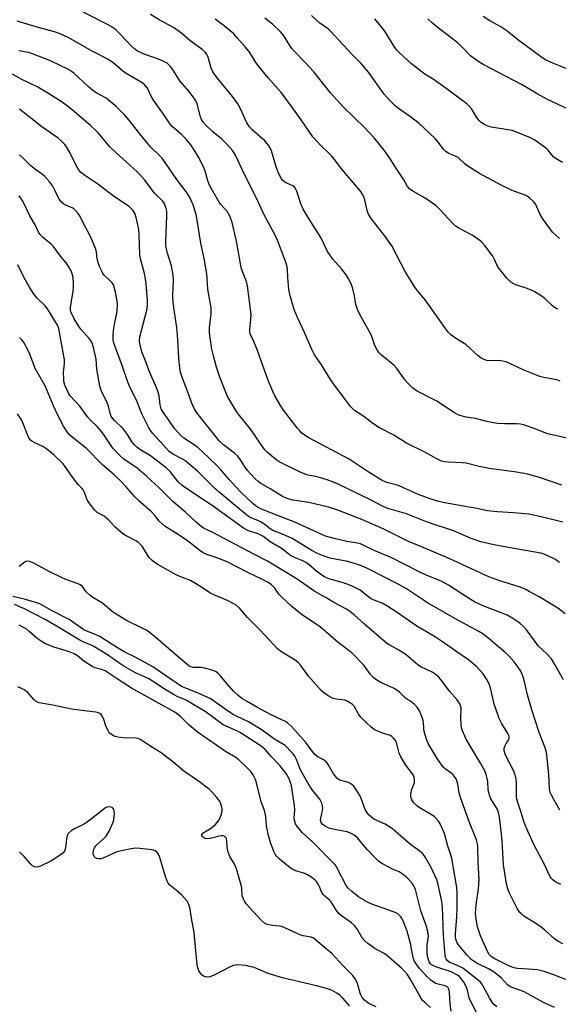
# Model space of a CAD drawing. Units: inches. Extents: x 1291768 to 1297768, y 573447 to 577447.
# Drawn here: x 1292331 to 1292524, y 575483 to 575836 of the extents above; entities that cross this region are included whole.
import ezdxf

# ---------------------------------------------------------------- set-up
doc = ezdxf.new("R2010")
doc.units = ezdxf.units.IN
doc.header["$MEASUREMENT"] = 0
doc.layers.add('Undefined', color=1, linetype='Continuous')

msp = doc.modelspace()

# ---------------------------------------------------------------- linework, layer by layer
at = {"layer": 'Undefined'}
for points, elevation in [([(1292525.36, 575669.44), (1292517.7, 575672.05), (1292513.16, 575673.37), (1292509.14, 575674.12), (1292499.31, 575675.38), (1292495.68, 575676.14), (1292491.1, 575677.35), (1292489.65, 575677.48), (1292484.68, 575677.67), (1292483.32, 575677.85), (1292482.26, 575678.12), (1292480.51, 575678.93), (1292476.49, 575681.17), (1292469.69, 575684.54), (1292465.07, 575687.39), (1292459.99, 575690.02), (1292457.6, 575691.51), (1292454.31, 575694.02), (1292451.02, 575696.27), (1292450.42, 575696.81), (1292449.64, 575697.71), (1292443.23, 575706.14), (1292441.83, 575708.24), (1292439.46, 575712.22), (1292436.61, 575716.42), (1292435.67, 575718.1), (1292433.11, 575724.21), (1292430.55, 575729.59), (1292429.37, 575732.46), (1292428.85, 575733.96), (1292427.85, 575737.86), (1292427.52, 575739.55), (1292427.08, 575743.88), (1292427.03, 575746.64), (1292426.93, 575747.69), (1292426.55, 575749.06), (1292425.84, 575750.96), (1292423.5, 575756.89), (1292422.56, 575759.02), (1292418.67, 575766.35), (1292415.99, 575772.07), (1292411.57, 575780.84), (1292408.37, 575787.74), (1292407.28, 575789.42), (1292405.3, 575791.71), (1292403.29, 575793.6), (1292400.22, 575796.17), (1292397.68, 575798.56), (1292396.71, 575799.62), (1292396.17, 575800.49), (1292395.76, 575801.44), (1292394.58, 575806.12), (1292394.05, 575807.47), (1292393.23, 575808.65), (1292391.6, 575810.71), (1292388.34, 575814.44), (1292386.04, 575818.23), (1292385.06, 575819.53), (1292384.47, 575820.14), (1292383.81, 575820.69), (1292382.6, 575821.38), (1292380.79, 575822.11), (1292375.6, 575823.93), (1292374.26, 575824.52), (1292373.23, 575825.08), (1292372.12, 575825.89), (1292371.07, 575826.79), (1292367.23, 575830.91), (1292365.52, 575832.54), (1292364.4, 575833.47), (1292362.46, 575834.63), (1292350.75, 575840.52)], 432), ([(1292525.66, 575656.21), (1292518.48, 575658.04), (1292515.29, 575658.76), (1292513.55, 575659.01), (1292508.07, 575659.56), (1292502.26, 575659.89), (1292498.73, 575660.24), (1292494.82, 575661.12), (1292483.33, 575663.09), (1292480.72, 575663.75), (1292478.14, 575664.52), (1292473.57, 575666.28), (1292467.04, 575669.24), (1292465.94, 575669.59), (1292462.62, 575670.45), (1292460.96, 575671.11), (1292455.5, 575674.48), (1292449.14, 575678.78), (1292434.67, 575686.38), (1292433.5, 575687.11), (1292432.17, 575688.1), (1292431.37, 575688.89), (1292430.44, 575689.98), (1292425.62, 575696.35), (1292424.49, 575698.04), (1292422.44, 575701.51), (1292421.72, 575703.07), (1292419.99, 575707.34), (1292416.22, 575717.75), (1292414.87, 575721.01), (1292413.61, 575723.72), (1292413.45, 575724.41), (1292413.43, 575725.22), (1292413.89, 575728.8), (1292413.91, 575730.59), (1292412.68, 575740.91), (1292412.28, 575742.49), (1292410.84, 575746.03), (1292410.39, 575747.36), (1292410.11, 575748.76), (1292409.59, 575752.25), (1292408.69, 575756.87), (1292407.15, 575763.57), (1292406.28, 575765.99), (1292405.9, 575766.74), (1292405.43, 575767.41), (1292403.14, 575770.06), (1292402.51, 575770.9), (1292399.27, 575776.56), (1292398.77, 575777.59), (1292398.4, 575778.55), (1292397.62, 575781.67), (1292397.14, 575783), (1292395.27, 575786.69), (1292393.9, 575789.12), (1292392.31, 575791.4), (1292390.63, 575793.43), (1292389, 575795.11), (1292385.82, 575797.93), (1292384.69, 575799.2), (1292382.5, 575802.44), (1292378.89, 575807.51), (1292378.11, 575808.91), (1292376.74, 575811.76), (1292376.14, 575812.66), (1292375.59, 575813.18), (1292374.88, 575813.67), (1292370.56, 575816.19), (1292368.59, 575817.43), (1292364.46, 575820.83), (1292362.62, 575822.16), (1292356.94, 575824.97), (1292348.38, 575829.89), (1292345.43, 575831.25), (1292343.48, 575831.96), (1292337.18, 575833.59), (1292330.08, 575835.75)], 430), ([(1292528.37, 575686.03), (1292520.16, 575687.91), (1292515.81, 575689.65), (1292511.62, 575691.12), (1292510.52, 575691.33), (1292509.14, 575691.45), (1292504.91, 575691.48), (1292502.32, 575691.6), (1292500.89, 575691.75), (1292498.41, 575692.28), (1292494.43, 575693.33), (1292491.03, 575693.89), (1292488.74, 575694.47), (1292487.93, 575694.8), (1292486.92, 575695.37), (1292480.55, 575699.58), (1292473.73, 575703.09), (1292472.75, 575703.68), (1292471.83, 575704.38), (1292470.11, 575705.98), (1292469.13, 575707.05), (1292466.15, 575711.31), (1292465.28, 575712.38), (1292464.44, 575713.13), (1292460.75, 575716.03), (1292459.92, 575716.85), (1292459.27, 575717.78), (1292458.35, 575719.55), (1292457.24, 575722.77), (1292456.8, 575723.82), (1292453.1, 575730.38), (1292452.04, 575732.46), (1292451.5, 575734.28), (1292450.99, 575737.35), (1292450.31, 575740.36), (1292449.83, 575741.69), (1292448.8, 575743.72), (1292447.98, 575744.91), (1292446.34, 575746.96), (1292443.21, 575750.44), (1292441.39, 575753.27), (1292438.9, 575758.22), (1292434.38, 575765.4), (1292432.58, 575768.45), (1292431.81, 575770.33), (1292430.34, 575774.79), (1292429.87, 575775.83), (1292429.54, 575776.25), (1292428.9, 575776.75), (1292426.72, 575777.7), (1292425.99, 575778.12), (1292425.21, 575778.81), (1292424.71, 575779.45), (1292423.92, 575781), (1292423.02, 575783.15), (1292421.22, 575789.36), (1292420.74, 575790.4), (1292420.15, 575791.39), (1292419.63, 575792.07), (1292418.84, 575792.87), (1292414.28, 575796.87), (1292413.32, 575797.91), (1292412.31, 575799.56), (1292410.2, 575804.37), (1292409.16, 575806.14), (1292407.3, 575808.79), (1292401.74, 575815.5), (1292400.2, 575817.62), (1292399.58, 575818.93), (1292398.58, 575822.9), (1292398.11, 575823.84), (1292397.47, 575824.67), (1292396.39, 575825.61), (1292391.99, 575828.82), (1292389.08, 575831.37), (1292386.1, 575833.52), (1292380.95, 575836.23), (1292377.87, 575838.18)], 434), ([(1292524.78, 575706.71), (1292523.51, 575707.17), (1292522.09, 575707.5), (1292518.89, 575708.02), (1292517.48, 575708.44), (1292511.44, 575710.83), (1292506.76, 575713.1), (1292505.43, 575713.63), (1292504.05, 575713.96), (1292502.92, 575714.13), (1292499.26, 575714.05), (1292498.47, 575714.15), (1292497.7, 575714.36), (1292496.49, 575714.97), (1292495.35, 575715.79), (1292490.97, 575719.89), (1292487.23, 575722.14), (1292485.53, 575723.34), (1292484.73, 575724.18), (1292483.68, 575725.57), (1292476.33, 575735.93), (1292473.37, 575739.48), (1292472.67, 575740.42), (1292470.45, 575743.91), (1292469.32, 575745.87), (1292464.42, 575755.25), (1292461.75, 575758.96), (1292457.78, 575763.96), (1292456.77, 575765.36), (1292455.96, 575766.86), (1292455.53, 575767.91), (1292454.72, 575771.73), (1292454.42, 575772.75), (1292453.89, 575773.8), (1292453.23, 575774.78), (1292446.41, 575782.89), (1292444.3, 575785.62), (1292442.84, 575787.37), (1292441.66, 575788.62), (1292438.92, 575791.17), (1292436.08, 575794.34), (1292431.87, 575800.44), (1292426.66, 575807.73), (1292424.7, 575810.21), (1292420.12, 575815.44), (1292416.86, 575819.38), (1292415.64, 575821.01), (1292413.45, 575824.55), (1292411.81, 575826.57), (1292408.99, 575829.86), (1292407.71, 575831.21), (1292404.36, 575834), (1292401.03, 575836.45)], 436), ([(1292524.52, 575757.85), (1292523.39, 575758.79), (1292522.05, 575760.18), (1292518.79, 575764.52), (1292517.53, 575766.46), (1292515.88, 575770.25), (1292515.17, 575771.15), (1292513.87, 575772.31), (1292512.95, 575773), (1292512.19, 575773.41), (1292507.54, 575775.13), (1292503.64, 575776.95), (1292495.88, 575781.17), (1292493.89, 575782.35), (1292491.27, 575784.05), (1292490.6, 575784.59), (1292488.84, 575786.36), (1292488.21, 575786.87), (1292487.22, 575787.41), (1292484.84, 575788.4), (1292483.85, 575788.95), (1292482.87, 575789.88), (1292480.67, 575792.86), (1292479.9, 575793.73), (1292474.24, 575799.1), (1292471.62, 575801.18), (1292466.76, 575804.51), (1292465.6, 575805.42), (1292463.57, 575807.49), (1292461.62, 575809.63), (1292456.02, 575817.54), (1292453.26, 575820.76), (1292450.06, 575823.95), (1292442.59, 575832.09), (1292441.69, 575832.87), (1292438.61, 575835.06), (1292437.51, 575836.03), (1292435.65, 575837.87)], 440), ([(1292525.6, 575785.08), (1292523.34, 575786.44), (1292522.41, 575787.13), (1292521.64, 575787.95), (1292520.28, 575789.65), (1292519.45, 575790.41), (1292515.65, 575793.08), (1292514.16, 575793.98), (1292509.46, 575795.87), (1292507.5, 575796.56), (1292500.03, 575797.82), (1292498.98, 575798.1), (1292497.69, 575798.68), (1292496.49, 575799.4), (1292495.66, 575800.2), (1292494.79, 575801.38), (1292493.07, 575804.26), (1292492.12, 575805.34), (1292491.27, 575806.14), (1292483.83, 575811.68), (1292479.18, 575814.94), (1292476.19, 575816.84), (1292474.75, 575817.86), (1292471.5, 575820.44), (1292467.14, 575824.41), (1292466.35, 575825.25), (1292465.48, 575826.36), (1292462.26, 575831.58), (1292461.2, 575833.15), (1292458.28, 575836.57)], 442), ([(1292527.65, 575804.26), (1292520.2, 575807.66), (1292516.81, 575809.56), (1292510.92, 575813.04), (1292497.38, 575820.11), (1292495.59, 575821.16), (1292493.9, 575822.36), (1292492.77, 575823.29), (1292489.38, 575826.74), (1292487.68, 575828.3), (1292481.56, 575832.87), (1292479.05, 575834.96), (1292477.37, 575836.57)], 444), ([(1292528.1, 575818.32), (1292522.08, 575820.74), (1292519.52, 575821.95), (1292518.14, 575822.75), (1292509.94, 575828.91), (1292505.31, 575832.56), (1292503.43, 575833.77), (1292499.49, 575835.86), (1292497.12, 575837.42)], 446), ([(1292524.51, 575641.78), (1292523.07, 575642.77), (1292519.87, 575644.36), (1292517.79, 575645.05), (1292511.65, 575646.2), (1292501.52, 575647.91), (1292496.32, 575649.11), (1292492.87, 575650.36), (1292486.26, 575653.26), (1292480.66, 575655.01), (1292476.84, 575656.34), (1292469.65, 575659.17), (1292462.93, 575661.13), (1292461.34, 575661.83), (1292457.03, 575664.11), (1292444.65, 575670.07), (1292441.26, 575671.33), (1292438.78, 575672.09), (1292437.1, 575672.52), (1292434.95, 575672.9), (1292433.89, 575673.16), (1292431.24, 575674.28), (1292424.03, 575677.81), (1292422.65, 575678.8), (1292419.78, 575681.2), (1292419.02, 575682.01), (1292418.16, 575683.09), (1292413.82, 575689.43), (1292409.77, 575694.41), (1292408.74, 575695.86), (1292405.54, 575701.23), (1292404.73, 575703.09), (1292402.7, 575708.23), (1292401.51, 575711.81), (1292400.36, 575716.28), (1292399.92, 575718.26), (1292399.27, 575722.31), (1292399.08, 575724.06), (1292399.07, 575725.8), (1292399.15, 575726.96), (1292399.62, 575730.83), (1292399.66, 575733.07), (1292398.38, 575739.72), (1292398.03, 575745.24), (1292397.77, 575747.24), (1292397.15, 575750.71), (1292395.9, 575756.26), (1292394.62, 575764.48), (1292394.22, 575766.46), (1292393.18, 575769.89), (1292392.5, 575771.53), (1292391.83, 575772.82), (1292390.75, 575774.45), (1292387.32, 575778.99), (1292382, 575786.7), (1292381.26, 575787.51), (1292377.86, 575790.75), (1292374.07, 575795.39), (1292370.15, 575800.44), (1292368.66, 575802.12), (1292365.69, 575805.08), (1292364.17, 575806.41), (1292361.92, 575808.15), (1292358.4, 575810.1), (1292357.03, 575811.05), (1292355.53, 575812.32), (1292350.42, 575817.1), (1292349.58, 575817.76), (1292348.44, 575818.44), (1292342.04, 575821.52), (1292335.52, 575824.11), (1292334.12, 575824.51), (1292330.67, 575825.09)], 428), ([(1292526.51, 575623.36), (1292523.89, 575625.41), (1292521.77, 575626.75), (1292517.2, 575629.44), (1292513.67, 575631.39), (1292512.15, 575632.14), (1292510.07, 575632.99), (1292503.16, 575635.17), (1292499.15, 575636.64), (1292485.17, 575643.03), (1292474.75, 575647.46), (1292470.32, 575649.27), (1292461.29, 575653.83), (1292453.66, 575657.15), (1292445.03, 575660.5), (1292441.69, 575661.63), (1292434.66, 575663.2), (1292428.85, 575664.07), (1292427.55, 575664.41), (1292426.24, 575664.88), (1292425.21, 575665.39), (1292421.04, 575668.05), (1292417.44, 575670.1), (1292416.48, 575670.79), (1292415.41, 575671.75), (1292413.7, 575673.5), (1292412.67, 575674.68), (1292411.55, 575676.27), (1292409.85, 575678.93), (1292409.01, 575680), (1292408.04, 575680.94), (1292404.1, 575683.93), (1292402.53, 575685.31), (1292394.61, 575695.27), (1292393.7, 575696.71), (1292392.7, 575698.84), (1292391.17, 575703.17), (1292389.03, 575708.75), (1292388.55, 575710.48), (1292388.22, 575712.71), (1292388.01, 575714.97), (1292387.69, 575721.72), (1292387.3, 575725.97), (1292385.95, 575734.65), (1292385.87, 575737.7), (1292386.1, 575742.75), (1292386.05, 575744.74), (1292385.4, 575748.07), (1292383.86, 575753), (1292383.4, 575755.33), (1292383.37, 575756.66), (1292383.77, 575765.89), (1292383.72, 575767.62), (1292383.48, 575768.69), (1292383.04, 575770), (1292382.7, 575770.75), (1292382.2, 575771.44), (1292379.34, 575774.11), (1292375.84, 575778.83), (1292374.08, 575780.79), (1292373.06, 575781.82), (1292369.16, 575785.41), (1292365.57, 575788.53), (1292363.39, 575790.56), (1292359.11, 575795.72), (1292358.16, 575796.76), (1292356.47, 575798.3), (1292350.47, 575803.36), (1292347.58, 575805.73), (1292346.17, 575806.76), (1292340.67, 575810.18), (1292337.43, 575812.08), (1292331.45, 575815.03), (1292328.45, 575816.73)], 426), ([(1292525.9, 575599.69), (1292522.87, 575605.15), (1292521.62, 575607.17), (1292519.93, 575609.01), (1292516.86, 575611.92), (1292515.63, 575613.49), (1292512.7, 575617.66), (1292511.62, 575618.85), (1292510.33, 575619.98), (1292507.77, 575621.72), (1292505.81, 575622.81), (1292503.98, 575623.6), (1292496.84, 575626.29), (1292494.04, 575627.64), (1292491.87, 575628.94), (1292484.76, 575633.58), (1292482.8, 575634.72), (1292481.27, 575635.4), (1292476.76, 575637.2), (1292473.92, 575638.56), (1292464.38, 575643.41), (1292458.1, 575646.04), (1292454.16, 575648), (1292453.15, 575648.39), (1292452.09, 575648.67), (1292448.28, 575649.3), (1292443.68, 575650.32), (1292440.67, 575651.22), (1292439.29, 575651.79), (1292429.58, 575656.22), (1292421.22, 575659.47), (1292417.47, 575661.02), (1292416.28, 575661.61), (1292415.44, 575662.16), (1292414.66, 575662.81), (1292410.07, 575667.22), (1292406.09, 575671.44), (1292403.25, 575674.82), (1292401.69, 575676.56), (1292396.44, 575681.55), (1292394.94, 575682.9), (1292393.89, 575683.72), (1292389.8, 575686.28), (1292388.76, 575687.22), (1292387.38, 575688.65), (1292386.52, 575689.73), (1292384.49, 575692.79), (1292382.46, 575695.59), (1292381.74, 575696.83), (1292381.33, 575698.22), (1292380.97, 575701.43), (1292380.67, 575702.75), (1292380.13, 575704.12), (1292377.47, 575710.06), (1292376.24, 575713.71), (1292374.79, 575717.25), (1292374.03, 575720.22), (1292373.91, 575721.32), (1292374.02, 575722.68), (1292376.53, 575732.23), (1292376.76, 575733.96), (1292376.78, 575735.78), (1292376.3, 575741.68), (1292376.02, 575744.12), (1292375.64, 575745.8), (1292374.32, 575750.58), (1292374.03, 575752.01), (1292373.81, 575759.18), (1292373.67, 575761.16), (1292372.81, 575764.95), (1292372.21, 575766.93), (1292371.49, 575768.07), (1292370.94, 575768.67), (1292370.3, 575769.21), (1292364.13, 575773.43), (1292359.32, 575777.07), (1292354.28, 575780.49), (1292352.91, 575781.58), (1292352.15, 575782.46), (1292351.56, 575783.42), (1292350.36, 575785.69), (1292348.92, 575788.67), (1292347.81, 575790.68), (1292347.13, 575791.61), (1292346.14, 575792.66), (1292344.79, 575793.79), (1292338.92, 575797.96), (1292330.89, 575804.19)], 424), ([(1292524.68, 575552.98), (1292522.44, 575556.78), (1292521.51, 575558.56), (1292521.23, 575559.36), (1292520.98, 575560.75), (1292520.7, 575565.75), (1292520.08, 575571.58), (1292519.82, 575573.61), (1292519.4, 575575.31), (1292517.24, 575580.79), (1292514.54, 575588.97), (1292513.08, 575594.31), (1292511.73, 575600.04), (1292511.31, 575601.41), (1292510.6, 575602.85), (1292509.33, 575604.73), (1292508.28, 575606.09), (1292506.32, 575608.28), (1292505.07, 575609.48), (1292499.48, 575614.31), (1292497.07, 575616.19), (1292495.59, 575617.06), (1292486.97, 575621.65), (1292479.67, 575625.8), (1292477.57, 575627.1), (1292469.71, 575632.25), (1292467.1, 575633.78), (1292455.66, 575639.54), (1292452.94, 575640.73), (1292448.65, 575642.12), (1292444.12, 575642.89), (1292442.3, 575643.3), (1292440.12, 575644.01), (1292437.78, 575644.99), (1292435.51, 575646.14), (1292428.71, 575650.32), (1292425.22, 575651.89), (1292421.7, 575653.27), (1292420.79, 575653.84), (1292418.47, 575655.57), (1292417.52, 575656.18), (1292416.32, 575656.77), (1292414.18, 575657.6), (1292413.4, 575658), (1292411.76, 575659.19), (1292402.44, 575666.9), (1292400.42, 575668.78), (1292394.91, 575674.21), (1292390.71, 575677.94), (1292389.63, 575678.68), (1292386.17, 575680.43), (1292385.46, 575680.89), (1292384.58, 575681.59), (1292383.59, 575682.59), (1292378.74, 575688.02), (1292377.89, 575689.09), (1292377.28, 575690), (1292374.71, 575695.01), (1292372.87, 575699.95), (1292370.76, 575704.06), (1292369.72, 575706.4), (1292367.66, 575712.36), (1292364.97, 575719.78), (1292364.63, 575720.88), (1292364.47, 575721.69), (1292364.43, 575722.83), (1292364.64, 575724.92), (1292365.1, 575727.75), (1292365.81, 575731.04), (1292366.05, 575733.8), (1292366.02, 575734.64), (1292365.81, 575736.09), (1292365.31, 575738.7), (1292364.89, 575740.43), (1292364.58, 575741.24), (1292364.14, 575741.96), (1292363.57, 575742.59), (1292361.26, 575744.72), (1292360.78, 575745.39), (1292360.38, 575746.12), (1292359.61, 575747.86), (1292359.01, 575749.59), (1292358.79, 575750.7), (1292358.5, 575752.96), (1292358.24, 575754.07), (1292356.77, 575757.8), (1292356.14, 575759.11), (1292354.07, 575762.75), (1292352.53, 575765.96), (1292351.9, 575766.87), (1292351.02, 575767.93), (1292350.43, 575768.48), (1292349.99, 575768.78), (1292347.47, 575769.79), (1292346.77, 575770.23), (1292346.14, 575770.76), (1292345.57, 575771.35), (1292345.08, 575772.03), (1292343.47, 575775.4), (1292342.8, 575776.63), (1292341.73, 575778.05), (1292339.97, 575780.06), (1292339.1, 575780.83), (1292336.72, 575782.52), (1292334.93, 575783.97), (1292332.23, 575786.64), (1292330.88, 575787.82)], 422), ([(1292524.97, 575526.34), (1292523.24, 575527.11), (1292522.8, 575527.4), (1292522.15, 575527.97), (1292521.58, 575528.63), (1292521.1, 575529.34), (1292519.01, 575533.68), (1292515.44, 575540.43), (1292513.13, 575545.39), (1292511.87, 575548.56), (1292510.81, 575552.08), (1292509.42, 575556.07), (1292509.22, 575556.86), (1292509.12, 575557.71), (1292509.15, 575562.75), (1292508.96, 575564.17), (1292508.67, 575565.58), (1292508.05, 575567.21), (1292505.2, 575572.7), (1292504.88, 575573.51), (1292504.71, 575574.24), (1292504.69, 575575.23), (1292504.9, 575575.96), (1292505.39, 575576.87), (1292506.27, 575578.08), (1292506.47, 575578.54), (1292506.52, 575579.02), (1292506.35, 575579.76), (1292505.87, 575580.75), (1292503.88, 575583.97), (1292502.93, 575585.83), (1292502.47, 575586.9), (1292501.08, 575590.97), (1292499.9, 575596.29), (1292499.27, 575598.26), (1292498.42, 575599.82), (1292497.14, 575601.83), (1292494.93, 575604.31), (1292493.46, 575605.59), (1292491.88, 575606.81), (1292487.38, 575610.02), (1292482.21, 575613.56), (1292479.71, 575615.18), (1292473.37, 575618.92), (1292466.01, 575624.06), (1292462.97, 575626), (1292460.88, 575627.11), (1292458.04, 575628.25), (1292456.98, 575628.77), (1292456.13, 575629.35), (1292452.99, 575631.77), (1292449.96, 575633.38), (1292447.09, 575634.48), (1292441.84, 575635.94), (1292440.27, 575636.58), (1292439.27, 575637.2), (1292437.61, 575638.42), (1292434.64, 575640.99), (1292433.77, 575641.66), (1292432.51, 575642.35), (1292429.47, 575643.51), (1292428.44, 575644.01), (1292427.72, 575644.5), (1292425.05, 575646.7), (1292420.76, 575649.14), (1292418.17, 575651.17), (1292416.44, 575651.97), (1292413.07, 575653.08), (1292411.25, 575654.06), (1292406.88, 575657.15), (1292399.99, 575662.23), (1292395.61, 575665), (1292389.2, 575669.32), (1292387.79, 575670.64), (1292384.88, 575674.31), (1292383.55, 575675.65), (1292377.86, 575679.93), (1292374, 575682.3), (1292372.85, 575683.19), (1292372, 575683.99), (1292371.33, 575684.91), (1292369.64, 575687.65), (1292368.95, 575688.62), (1292368.15, 575689.49), (1292364.95, 575692.61), (1292364.25, 575693.48), (1292363.67, 575694.42), (1292363.36, 575695.33), (1292362.82, 575697.74), (1292362.37, 575699.09), (1292360.48, 575702.81), (1292359.91, 575704.17), (1292359.66, 575705), (1292358.66, 575711.06), (1292358.34, 575714.67), (1292357.56, 575718.35), (1292357.07, 575720.01), (1292356.56, 575721.04), (1292355.91, 575721.98), (1292352.95, 575725.38), (1292352.08, 575726.53), (1292350.54, 575729.06), (1292349.48, 575731.33), (1292349.22, 575732.37), (1292349.21, 575733.2), (1292350.11, 575738.95), (1292350.29, 575740.71), (1292350.31, 575741.88), (1292350.09, 575743.85), (1292349.81, 575745.23), (1292349.4, 575746.27), (1292348.56, 575747.76), (1292347.62, 575749.18), (1292345.61, 575751.59), (1292342.95, 575755.13), (1292342.1, 575755.95), (1292339.31, 575758.21), (1292338.16, 575759.43), (1292337.74, 575760.14), (1292336.48, 575762.73), (1292334.57, 575765.99), (1292332.08, 575771.25), (1292330.84, 575773.14)], 420), ([(1292522.75, 575482.18), (1292518.73, 575484.08), (1292511.86, 575487.88), (1292510.32, 575488.48), (1292507.13, 575489.55), (1292506.03, 575490.25), (1292503.58, 575492.88), (1292501.05, 575494.91), (1292499.26, 575496.01), (1292494.84, 575498.16), (1292493.59, 575498.94), (1292492.9, 575499.48), (1292491.25, 575501.16), (1292488.29, 575504.72), (1292487.7, 575505.65), (1292487.36, 575506.7), (1292487.25, 575507.54), (1292487.25, 575508.69), (1292487.74, 575514.76), (1292487.85, 575517.6), (1292487.84, 575523.2), (1292487.75, 575525.28), (1292485.96, 575535.64), (1292485.49, 575537.32), (1292484.51, 575540.07), (1292483.25, 575544.59), (1292482.39, 575546.74), (1292481.79, 575548.05), (1292481.14, 575549.03), (1292480.18, 575550.16), (1292479.54, 575550.74), (1292478.84, 575551.23), (1292474.22, 575553.98), (1292473.3, 575554.61), (1292472.27, 575555.57), (1292471.52, 575556.69), (1292471.16, 575557.67), (1292471.16, 575558.78), (1292471.54, 575560.46), (1292472.49, 575562.78), (1292472.57, 575563.88), (1292472.39, 575564.96), (1292471.85, 575565.98), (1292469.45, 575569.13), (1292467.59, 575572.13), (1292467.06, 575573.43), (1292466.06, 575577.17), (1292465.71, 575577.91), (1292465.04, 575578.76), (1292464.45, 575579.32), (1292463.78, 575579.76), (1292461.15, 575580.58), (1292459.85, 575581.08), (1292458.1, 575581.93), (1292457.04, 575582.68), (1292454.94, 575584.61), (1292453.31, 575586.28), (1292452.51, 575587.4), (1292450.86, 575590.25), (1292450.28, 575590.84), (1292449.59, 575591.35), (1292448.33, 575592.06), (1292447.53, 575592.34), (1292444.43, 575592.74), (1292443.38, 575593.03), (1292441.62, 575593.94), (1292440.07, 575594.99), (1292439.1, 575595.92), (1292434.5, 575600.99), (1292431.74, 575604.83), (1292430.84, 575605.92), (1292429.72, 575606.78), (1292425, 575609.57), (1292423.42, 575610.76), (1292420.56, 575613.95), (1292417.08, 575617.66), (1292412.63, 575622.03), (1292409.89, 575625.23), (1292408.56, 575626.41), (1292407.3, 575627.19), (1292405.46, 575628.15), (1292400.64, 575630.1), (1292399.34, 575630.7), (1292395.58, 575633.31), (1292393.42, 575634.63), (1292392.17, 575635.25), (1292388.45, 575636.69), (1292387.13, 575637.27), (1292380.32, 575641.1), (1292378.45, 575642.43), (1292377.83, 575643.01), (1292377.31, 575643.69), (1292374.85, 575647.54), (1292374.17, 575648.37), (1292373.6, 575648.93), (1292372.63, 575649.57), (1292369.2, 575651.3), (1292367.97, 575652.07), (1292365.11, 575654.54), (1292362.88, 575656.92), (1292362.07, 575657.68), (1292361.22, 575658.3), (1292358.8, 575659.72), (1292357.94, 575660.46), (1292356.45, 575662.32), (1292355.25, 575664.02), (1292354.89, 575664.79), (1292354.26, 575666.86), (1292353.76, 575667.8), (1292353.27, 575668.41), (1292351.96, 575669.76), (1292350.67, 575671.33), (1292349.28, 575673.19), (1292347.32, 575676.13), (1292346.53, 575677.08), (1292343.18, 575680.38), (1292340.72, 575682.37), (1292339.29, 575683.28), (1292336.37, 575684.58), (1292335.38, 575685.2), (1292334.73, 575685.76), (1292334.25, 575686.47), (1292333.87, 575687.26), (1292332.07, 575691.79), (1292331.47, 575693.07), (1292330.23, 575695.02)], 414)]:
    msp.add_lwpolyline(points, dxfattribs=dict(at, elevation=elevation))
for points in [[(1292524.1, 575732.5, 438), (1292523.11, 575732.95, 438), (1292521.98, 575733.76, 438), (1292519.29, 575736.34, 438), (1292517.89, 575737.34, 438), (1292515.7, 575738.73, 438), (1292514.68, 575739.26, 438), (1292512.55, 575740.11, 438), (1292508.86, 575741.3, 438), (1292507.8, 575741.79, 438), (1292507.06, 575742.25, 438), (1292505.68, 575743.67, 438), (1292502.77, 575747.26, 438), (1292502.21, 575748.17, 438), (1292501.12, 575750.58, 438), (1292500.61, 575751.49, 438), (1292497.58, 575755.49, 438), (1292496.4, 575756.78, 438), (1292495.07, 575757.81, 438), (1292493.19, 575759.08, 438), (1292488.7, 575761.43, 438), (1292487.45, 575762.2, 438), (1292486.4, 575763.14, 438), (1292481.63, 575768.23, 438), (1292480.12, 575769.66, 438), (1292476.32, 575772.32, 438), (1292471.91, 575774.81, 438), (1292470.73, 575775.67, 438), (1292470.06, 575776.5, 438), (1292468.76, 575778.93, 438), (1292466.09, 575782.91, 438), (1292463.73, 575786.69, 438), (1292461.69, 575789.49, 438), (1292458.03, 575794, 438), (1292454.61, 575797.72, 438), (1292446.99, 575805.11, 438), (1292442.36, 575810.09, 438), (1292436.45, 575817.64, 438), (1292433.47, 575820.9, 438), (1292429.55, 575824.89, 438), (1292428.57, 575825.99, 438), (1292427.81, 575827.08, 438), (1292425.7, 575830.53, 438), (1292424.58, 575831.86, 438), (1292421.56, 575834.75, 438), (1292418.87, 575836.87, 438)], [(1292525.71, 575505.01, 418), (1292523.91, 575506.01, 418), (1292522.67, 575506.82, 418), (1292519.23, 575509.94, 418), (1292517.93, 575510.99, 418), (1292515.67, 575512.63, 418), (1292511.78, 575515.03, 418), (1292511.13, 575515.56, 418), (1292510.34, 575516.34, 418), (1292509.82, 575517.01, 418), (1292509.38, 575517.76, 418), (1292506.63, 575523.19, 418), (1292506.01, 575524.78, 418), (1292505.54, 575526.59, 418), (1292504.49, 575533.41, 418), (1292503.96, 575541.94, 418), (1292503.65, 575545.45, 418), (1292503.06, 575550.47, 418), (1292502.7, 575552.19, 418), (1292502.13, 575553.5, 418), (1292499.94, 575556.99, 418), (1292499.39, 575558.35, 418), (1292498.92, 575560.34, 418), (1292498.77, 575563.22, 418), (1292498.63, 575564.37, 418), (1292498.26, 575565.73, 418), (1292497.78, 575567.05, 418), (1292496.24, 575569.86, 418), (1292491.14, 575578.21, 418), (1292490.52, 575579.53, 418), (1292489.76, 575581.42, 418), (1292489.4, 575582.51, 418), (1292489.23, 575583.62, 418), (1292489.17, 575586.14, 418), (1292489.27, 575588.88, 418), (1292489.21, 575589.67, 418), (1292488.73, 575591.04, 418), (1292487.85, 575592.54, 418), (1292485.1, 575595.67, 418), (1292481.99, 575599.86, 418), (1292481.18, 575600.71, 418), (1292480.29, 575601.49, 418), (1292478.83, 575602.48, 418), (1292474.86, 575604.36, 418), (1292473.86, 575604.93, 418), (1292472.97, 575605.62, 418), (1292470.26, 575608.08, 418), (1292468.73, 575609.28, 418), (1292466.95, 575610.34, 418), (1292463.63, 575612.07, 418), (1292462.46, 575612.82, 418), (1292454.62, 575619.61, 418), (1292450.94, 575622.98, 418), (1292448.92, 575624.53, 418), (1292447.7, 575625.27, 418), (1292443.84, 575627.32, 418), (1292441.11, 575628.95, 418), (1292436.85, 575631.32, 418), (1292430.07, 575635.97, 418), (1292419.88, 575642.21, 418), (1292414.88, 575644.69, 418), (1292399.96, 575652.59, 418), (1292397.09, 575653.97, 418), (1292396.16, 575654.57, 418), (1292394.19, 575656.21, 418), (1292390.49, 575659.72, 418), (1292385.84, 575663.65, 418), (1292384.04, 575665.38, 418), (1292381.13, 575668.44, 418), (1292376.45, 575672.75, 418), (1292373.11, 575675.52, 418), (1292368.29, 575678.82, 418), (1292366.74, 575680.16, 418), (1292364.35, 575682.77, 418), (1292361.3, 575687.39, 418), (1292360.29, 575688.75, 418), (1292358.79, 575690.45, 418), (1292356.62, 575692.56, 418), (1292355.27, 575693.99, 418), (1292352.49, 575697.74, 418), (1292349.1, 575701.54, 418), (1292348.62, 575702.22, 418), (1292348.08, 575703.23, 418), (1292347.16, 575705.34, 418), (1292346.85, 575706.57, 418), (1292346.76, 575707.74, 418), (1292346.74, 575709.81, 418), (1292347.03, 575713.06, 418), (1292347.03, 575714.43, 418), (1292345.17, 575724.96, 418), (1292344.84, 575726.07, 418), (1292344.48, 575726.86, 418), (1292340.98, 575732.71, 418), (1292340.14, 575733.78, 418), (1292337.22, 575736.51, 418), (1292336.11, 575737.8, 418), (1292334.48, 575740.43, 418), (1292332.6, 575743.75, 418), (1292330.28, 575748.4, 418)], [(1292531.35, 575490.47, 416), (1292522.17, 575494.11, 416), (1292519.06, 575495.14, 416), (1292517.64, 575495.54, 416), (1292516.52, 575495.73, 416), (1292513.43, 575495.99, 416), (1292509.58, 575496.19, 416), (1292508.72, 575496.31, 416), (1292507.89, 575496.54, 416), (1292506.32, 575497.22, 416), (1292501.34, 575499.72, 416), (1292500.34, 575500.28, 416), (1292499.73, 575500.76, 416), (1292499.29, 575501.28, 416), (1292498.75, 575502.26, 416), (1292496.25, 575507.96, 416), (1292495.17, 575511.12, 416), (1292494.59, 575513.87, 416), (1292494.45, 575516.04, 416), (1292494.59, 575519.01, 416), (1292495.44, 575524.78, 416), (1292495.73, 575528, 416), (1292495.36, 575534.38, 416), (1292495.24, 575539.76, 416), (1292495.08, 575540.88, 416), (1292494.74, 575542.28, 416), (1292492.26, 575548.51, 416), (1292489.05, 575557.55, 416), (1292488.6, 575559.19, 416), (1292488.12, 575562.3, 416), (1292487.56, 575563.93, 416), (1292487.1, 575564.72, 416), (1292486.36, 575565.6, 416), (1292485.5, 575566.33, 416), (1292483.61, 575567.69, 416), (1292483, 575568.28, 416), (1292482.28, 575569.15, 416), (1292480.63, 575571.47, 416), (1292477.44, 575576.88, 416), (1292476.78, 575578.44, 416), (1292475.99, 575581.16, 416), (1292475.85, 575582.28, 416), (1292475.8, 575584.56, 416), (1292475.57, 575585.62, 416), (1292474.27, 575588.57, 416), (1292473.85, 575589.34, 416), (1292473.35, 575590.03, 416), (1292472.58, 575590.85, 416), (1292471.75, 575591.6, 416), (1292471.1, 575592.04, 416), (1292469.98, 575592.62, 416), (1292469.33, 575593.07, 416), (1292467.2, 575595.23, 416), (1292466.21, 575596.02, 416), (1292464.95, 575596.7, 416), (1292460.48, 575598.74, 416), (1292458.98, 575599.58, 416), (1292458.06, 575600.23, 416), (1292456.81, 575601.58, 416), (1292454.36, 575605, 416), (1292450.12, 575609.32, 416), (1292445.15, 575613.03, 416), (1292438.79, 575618.6, 416), (1292431.9, 575623.26, 416), (1292428.53, 575625.97, 416), (1292424.68, 575629.57, 416), (1292423.93, 575630.45, 416), (1292422.48, 575632.52, 416), (1292421.76, 575633.27, 416), (1292420.97, 575633.95, 416), (1292419.78, 575634.71, 416), (1292418.05, 575635.67, 416), (1292412.75, 575638.17, 416), (1292405.61, 575641.83, 416), (1292402.34, 575643.18, 416), (1292398.1, 575644.62, 416), (1292396.77, 575645.21, 416), (1292395.57, 575646, 416), (1292392.19, 575648.73, 416), (1292390.69, 575649.84, 416), (1292386.85, 575652.39, 416), (1292383.18, 575654.69, 416), (1292382.03, 575655.55, 416), (1292381.02, 575656.59, 416), (1292379.4, 575658.63, 416), (1292378.12, 575660, 416), (1292373.72, 575663.81, 416), (1292372.36, 575665.11, 416), (1292369.05, 575669.02, 416), (1292367.44, 575670.71, 416), (1292364.83, 575673.13, 416), (1292360.49, 575676.9, 416), (1292354.9, 575682.61, 416), (1292349.77, 575686.66, 416), (1292348.79, 575687.54, 416), (1292348.21, 575688.18, 416), (1292346.74, 575690.61, 416), (1292344.51, 575694.84, 416), (1292343.12, 575697.87, 416), (1292340.08, 575705.04, 416), (1292336.58, 575711.29, 416), (1292334.57, 575716.38, 416), (1292333.84, 575717.97, 416), (1292332.29, 575720.82, 416), (1292331.77, 575721.53, 416), (1292330.96, 575722.38, 416)], [(1292502.1, 575482.44, 412), (1292500.79, 575483.59, 412), (1292500.1, 575484.47, 412), (1292499.37, 575485.71, 412), (1292497.17, 575489.94, 412), (1292496.7, 575490.68, 412), (1292496.14, 575491.32, 412), (1292494.84, 575492.43, 412), (1292489.86, 575496.3, 412), (1292488.45, 575497.1, 412), (1292485, 575498.48, 412), (1292484.25, 575499.08, 412), (1292483.85, 575499.67, 412), (1292483.68, 575500.14, 412), (1292483.53, 575500.99, 412), (1292482.92, 575508.17, 412), (1292482.61, 575518.26, 412), (1292482.31, 575520.22, 412), (1292481.42, 575524.7, 412), (1292481.03, 575526.28, 412), (1292480.51, 575527.94, 412), (1292478.65, 575532.17, 412), (1292476.63, 575535.76, 412), (1292476, 575536.68, 412), (1292475.39, 575537.39, 412), (1292474.4, 575538.27, 412), (1292471.61, 575540.28, 412), (1292470.26, 575541.37, 412), (1292467.61, 575543.62, 412), (1292464.64, 575546.31, 412), (1292461.97, 575547.97, 412), (1292457.96, 575549.79, 412), (1292457.07, 575550.45, 412), (1292456.25, 575551.18, 412), (1292455.52, 575551.99, 412), (1292454.83, 575553.19, 412), (1292453.42, 575557.19, 412), (1292452.97, 575558.22, 412), (1292451.78, 575560.16, 412), (1292450.8, 575561.54, 412), (1292450.21, 575562.11, 412), (1292449.29, 575562.67, 412), (1292448.53, 575562.99, 412), (1292446.09, 575563.63, 412), (1292445.37, 575563.98, 412), (1292444.72, 575564.47, 412), (1292444.16, 575565.1, 412), (1292443.48, 575566.04, 412), (1292441.62, 575569.32, 412), (1292440.95, 575570.22, 412), (1292440.13, 575570.86, 412), (1292437.83, 575572.12, 412), (1292436.96, 575572.85, 412), (1292435.47, 575574.56, 412), (1292433.56, 575577.22, 412), (1292432.64, 575578.35, 412), (1292428.49, 575582.84, 412), (1292426.97, 575584.26, 412), (1292426.27, 575584.74, 412), (1292425.23, 575585.29, 412), (1292421.61, 575586.9, 412), (1292419.09, 575588.16, 412), (1292416.03, 575589.95, 412), (1292412.29, 575592.01, 412), (1292410.64, 575593.03, 412), (1292409.28, 575594.13, 412), (1292407.79, 575595.51, 412), (1292405.13, 575598.52, 412), (1292402.98, 575601.16, 412), (1292402.02, 575602.11, 412), (1292401.38, 575602.58, 412), (1292400.04, 575603.12, 412), (1292397.21, 575603.89, 412), (1292396.06, 575604.08, 412), (1292393.16, 575604.1, 412), (1292392.34, 575604.34, 412), (1292391.58, 575604.76, 412), (1292387.87, 575607.78, 412), (1292379.91, 575614.75, 412), (1292377.35, 575616.78, 412), (1292376.39, 575617.46, 412), (1292375.4, 575618.01, 412), (1292369.3, 575620.98, 412), (1292365.17, 575623.42, 412), (1292364.14, 575624.2, 412), (1292360.62, 575627.15, 412), (1292357.25, 575629.23, 412), (1292356.1, 575630.08, 412), (1292354.85, 575631.24, 412), (1292353.48, 575633.1, 412), (1292352.64, 575633.78, 412), (1292351.91, 575634.12, 412), (1292347.56, 575635.71, 412), (1292345.95, 575636.41, 412), (1292341.76, 575638.42, 412), (1292335.8, 575641.59, 412), (1292334.48, 575642.15, 412), (1292333.75, 575642.22, 412), (1292333.15, 575642.06, 412), (1292332.42, 575641.62, 412), (1292330.76, 575640.33, 412)], [(1292494.98, 575480.01, 410), (1292492.71, 575484.4, 410), (1292492.18, 575485.72, 410), (1292491.54, 575488.46, 410), (1292491.18, 575489.57, 410), (1292490.2, 575491.34, 410), (1292489.19, 575492.75, 410), (1292488.62, 575493.31, 410), (1292487.96, 575493.79, 410), (1292485.69, 575495.02, 410), (1292480.2, 575496.86, 410), (1292479.12, 575497.29, 410), (1292478.65, 575497.57, 410), (1292478.27, 575497.91, 410), (1292477.84, 575498.57, 410), (1292477.27, 575500.12, 410), (1292477.07, 575501.52, 410), (1292477.13, 575504.71, 410), (1292477.5, 575507.84, 410), (1292477.47, 575508.59, 410), (1292477.33, 575509.44, 410), (1292476.73, 575511.65, 410), (1292474.83, 575516.93, 410), (1292472.86, 575524.53, 410), (1292472.33, 575525.87, 410), (1292471.71, 575526.86, 410), (1292469.67, 575528.94, 410), (1292468.14, 575530.16, 410), (1292466.98, 575530.83, 410), (1292464.61, 575531.86, 410), (1292463.33, 575532.51, 410), (1292460.82, 575533.91, 410), (1292459.64, 575534.72, 410), (1292458.39, 575535.91, 410), (1292455.56, 575538.84, 410), (1292452.07, 575543.01, 410), (1292450.8, 575544.11, 410), (1292449.77, 575544.66, 410), (1292448.4, 575545.15, 410), (1292444.45, 575545.91, 410), (1292441.87, 575546.57, 410), (1292440.54, 575547.18, 410), (1292439.4, 575548.01, 410), (1292439.03, 575548.54, 410), (1292438.87, 575549.28, 410), (1292438.94, 575550.06, 410), (1292439.42, 575552.23, 410), (1292439.61, 575553.65, 410), (1292439.59, 575554.48, 410), (1292439.3, 575555.47, 410), (1292438.54, 575556.88, 410), (1292435.95, 575560.15, 410), (1292434.35, 575562.55, 410), (1292431.95, 575566.99, 410), (1292431.35, 575568.28, 410), (1292430.2, 575571.16, 410), (1292429.61, 575572.3, 410), (1292428.97, 575573.17, 410), (1292427.88, 575574.41, 410), (1292426.93, 575575.4, 410), (1292426.12, 575576.1, 410), (1292422.39, 575578.42, 410), (1292417.6, 575581.86, 410), (1292413, 575584.62, 410), (1292408.68, 575586.62, 410), (1292407.29, 575587.37, 410), (1292404.99, 575588.91, 410), (1292400.49, 575592.16, 410), (1292399.28, 575592.96, 410), (1292395.21, 575594.83, 410), (1292390.5, 575596.66, 410), (1292389.03, 575597.35, 410), (1292378.72, 575604.29, 410), (1292372.34, 575607.81, 410), (1292368.4, 575609.75, 410), (1292364.18, 575612.36, 410), (1292359.75, 575615.25, 410), (1292358.41, 575615.86, 410), (1292355.06, 575617.09, 410), (1292353.94, 575617.6, 410), (1292348.7, 575621.29, 410), (1292342.34, 575624.51, 410), (1292338.15, 575626.87, 410), (1292337.09, 575627.32, 410), (1292335.47, 575627.82, 410), (1292333.05, 575628.48, 410), (1292328.57, 575629.56, 410)], [(1292485.68, 575480.9, 408), (1292485.28, 575483.55, 408), (1292485.08, 575487.76, 408), (1292484.93, 575488.58, 408), (1292484.61, 575489.29, 408), (1292484.23, 575489.64, 408), (1292483.5, 575490, 408), (1292481.03, 575490.59, 408), (1292480.23, 575490.87, 408), (1292479.25, 575491.39, 408), (1292478.34, 575492.03, 408), (1292477.1, 575493.22, 408), (1292474.37, 575496.19, 408), (1292473.35, 575497.52, 408), (1292472.45, 575498.92, 408), (1292472, 575500.11, 408), (1292471.13, 575505.13, 408), (1292469.94, 575509.56, 408), (1292468.52, 575513.3, 408), (1292468.13, 575514.06, 408), (1292467.62, 575514.77, 408), (1292466.58, 575515.77, 408), (1292465.58, 575516.3, 408), (1292462.04, 575517.6, 408), (1292457.78, 575518.98, 408), (1292456.15, 575519.71, 408), (1292452.53, 575521.74, 408), (1292450.03, 575523.78, 408), (1292448.75, 575524.98, 408), (1292448.02, 575525.96, 408), (1292445.1, 575531.75, 408), (1292444.54, 575532.74, 408), (1292443.98, 575533.51, 408), (1292435.96, 575541.64, 408), (1292432.4, 575544.82, 408), (1292430.45, 575547.09, 408), (1292429.86, 575548.07, 408), (1292429.46, 575549.38, 408), (1292429.42, 575550.12, 408), (1292429.59, 575553.15, 408), (1292429.48, 575554.61, 408), (1292428.4, 575561.66, 408), (1292428.09, 575562.93, 408), (1292427.63, 575564.2, 408), (1292426.53, 575566.14, 408), (1292424.34, 575568.86, 408), (1292421.14, 575572.24, 408), (1292418.95, 575574.71, 408), (1292418.13, 575575.48, 408), (1292417.25, 575576.18, 408), (1292410.19, 575580.68, 408), (1292408.79, 575581.39, 408), (1292405.24, 575582.92, 408), (1292403.95, 575583.61, 408), (1292397.52, 575588.33, 408), (1292393.38, 575590.67, 408), (1292390.85, 575592.24, 408), (1292389.83, 575592.77, 408), (1292387.72, 575593.62, 408), (1292386.41, 575594.31, 408), (1292382.58, 575596.62, 408), (1292379.21, 575598.87, 408), (1292377.02, 575600.22, 408), (1292372.55, 575602.19, 408), (1292368.28, 575604.58, 408), (1292366.5, 575605.75, 408), (1292362.49, 575608.68, 408), (1292357.58, 575611.61, 408), (1292356.39, 575612.24, 408), (1292354.02, 575613.22, 408), (1292352.53, 575613.94, 408), (1292345.63, 575618.11, 408), (1292340.09, 575621.33, 408), (1292332.71, 575625.12, 408), (1292329.08, 575626.67, 408)], [(1292478.31, 575482.19, 406), (1292476.18, 575483.99, 406), (1292475.39, 575484.8, 406), (1292474.55, 575486.14, 406), (1292471.03, 575492.57, 406), (1292469.95, 575494.15, 406), (1292468.88, 575495.4, 406), (1292467.84, 575496.39, 406), (1292462.35, 575501.1, 406), (1292461.39, 575501.71, 406), (1292458.29, 575503.43, 406), (1292455.85, 575505.16, 406), (1292454.7, 575506.1, 406), (1292453.81, 575507.25, 406), (1292452.11, 575510.16, 406), (1292451.02, 575511.58, 406), (1292449.95, 575512.57, 406), (1292446.35, 575515.14, 406), (1292445.45, 575515.89, 406), (1292444.58, 575516.98, 406), (1292443.28, 575519.18, 406), (1292442.64, 575520.06, 406), (1292442.06, 575520.66, 406), (1292440.33, 575522.12, 406), (1292439.75, 575522.73, 406), (1292439.31, 575523.43, 406), (1292438.6, 575525.23, 406), (1292437.98, 575526.48, 406), (1292437.38, 575527.4, 406), (1292436.78, 575528.01, 406), (1292435.42, 575529.08, 406), (1292434.21, 575529.85, 406), (1292433.2, 575530.24, 406), (1292429.98, 575531.2, 406), (1292428.71, 575531.81, 406), (1292427.33, 575532.8, 406), (1292424.7, 575534.89, 406), (1292423.85, 575535.63, 406), (1292423.04, 575536.47, 406), (1292422.55, 575537.17, 406), (1292422.08, 575538.2, 406), (1292420.94, 575541.44, 406), (1292420.18, 575543.93, 406), (1292419.52, 575547.39, 406), (1292419.18, 575550.66, 406), (1292418.99, 575551.75, 406), (1292418.7, 575552.8, 406), (1292417.59, 575555.92, 406), (1292415.89, 575562.79, 406), (1292415.54, 575563.91, 406), (1292414.63, 575565.6, 406), (1292413.67, 575566.95, 406), (1292412.05, 575568.62, 406), (1292409.53, 575571.05, 406), (1292408.47, 575571.82, 406), (1292404.72, 575573.94, 406), (1292401.64, 575576.19, 406), (1292394.77, 575580.98, 406), (1292391.64, 575583.58, 406), (1292388.7, 575586.42, 406), (1292386.54, 575588.05, 406), (1292371.07, 575596.76, 406), (1292365.61, 575600.23, 406), (1292361.62, 575602.88, 406), (1292360.33, 575603.4, 406), (1292357.94, 575603.96, 406), (1292356.91, 575604.43, 406), (1292354.01, 575606.39, 406), (1292351.72, 575608.24, 406), (1292350.28, 575609.1, 406), (1292348.48, 575609.89, 406), (1292343.26, 575611.4, 406), (1292339.99, 575612.76, 406), (1292338.71, 575613.5, 406), (1292337.24, 575614.51, 406), (1292334.37, 575617.07, 406), (1292333.27, 575617.91, 406), (1292330.78, 575619.23, 406)], [(1292458.74, 575482.48, 404), (1292456.45, 575483.58, 404), (1292455.48, 575484.13, 404), (1292454.66, 575484.82, 404), (1292453.79, 575485.83, 404), (1292453.36, 575486.58, 404), (1292453.04, 575487.39, 404), (1292452.34, 575489.98, 404), (1292451.93, 575491.18, 404), (1292451.27, 575492.47, 404), (1292450.44, 575493.67, 404), (1292446.86, 575497.34, 404), (1292442.93, 575501.61, 404), (1292439.41, 575504.42, 404), (1292436.95, 575506.67, 404), (1292436.28, 575507.12, 404), (1292435.5, 575507.41, 404), (1292432.66, 575507.88, 404), (1292431.82, 575508.14, 404), (1292426.27, 575510.72, 404), (1292424.96, 575511.24, 404), (1292424.13, 575511.41, 404), (1292421.58, 575511.62, 404), (1292419.69, 575512.03, 404), (1292418.75, 575512.5, 404), (1292417.51, 575513.59, 404), (1292412.21, 575519.42, 404), (1292411.54, 575520.31, 404), (1292411.17, 575521.03, 404), (1292410.79, 575522.31, 404), (1292410.58, 575525.02, 404), (1292410.4, 575526.12, 404), (1292408.67, 575531.97, 404), (1292408.03, 575533.56, 404), (1292406.31, 575536.39, 404), (1292405.59, 575538.27, 404), (1292405.33, 575539.65, 404), (1292405.25, 575542.09, 404), (1292405.16, 575542.58, 404), (1292404.95, 575543, 404), (1292404.63, 575543.34, 404), (1292404.24, 575543.61, 404), (1292403.8, 575543.77, 404), (1292403.27, 575543.79, 404), (1292402.15, 575543.58, 404), (1292399.29, 575542.76, 404), (1292398.26, 575542.67, 404), (1292397.48, 575542.81, 404), (1292397.01, 575543, 404), (1292396.61, 575543.28, 404), (1292396.33, 575543.63, 404), (1292396.26, 575544.15, 404), (1292396.65, 575544.71, 404), (1292397.31, 575545.2, 404), (1292398.8, 575546.05, 404), (1292399.74, 575546.69, 404), (1292401.05, 575547.76, 404), (1292401.81, 575548.56, 404), (1292402.43, 575549.44, 404), (1292402.8, 575550.19, 404), (1292403.28, 575551.52, 404), (1292403.54, 575552.61, 404), (1292403.54, 575553.44, 404), (1292403.33, 575554.54, 404), (1292403, 575555.61, 404), (1292402.63, 575556.37, 404), (1292401.71, 575557.54, 404), (1292399.89, 575559.54, 404), (1292399.05, 575560.36, 404), (1292397.94, 575561.27, 404), (1292395.89, 575562.82, 404), (1292389.72, 575567.11, 404), (1292385.88, 575570.32, 404), (1292381.65, 575573.58, 404), (1292378.6, 575575.42, 404), (1292374.22, 575578.28, 404), (1292373.48, 575578.63, 404), (1292372.66, 575578.82, 404), (1292368.21, 575578.94, 404), (1292366.15, 575579.1, 404), (1292365.08, 575579.4, 404), (1292363.89, 575580.04, 404), (1292363.09, 575580.72, 404), (1292362.52, 575581.64, 404), (1292361.88, 575583.21, 404), (1292361.02, 575585.83, 404), (1292360.79, 575586.32, 404), (1292360.13, 575587.22, 404), (1292359.72, 575587.59, 404), (1292359.27, 575587.84, 404), (1292358.3, 575588.09, 404), (1292355.11, 575588.41, 404), (1292349.52, 575589.21, 404), (1292342.9, 575590.63, 404), (1292337.9, 575591.48, 404), (1292337.36, 575591.67, 404), (1292336.65, 575592.09, 404), (1292336.02, 575592.69, 404), (1292333.86, 575595.11, 404), (1292332.56, 575596.09, 404), (1292331.38, 575596.75, 404), (1292330.27, 575597.13, 404)], [(1292449.22, 575482.8, 402), (1292446.91, 575485.47, 402), (1292445.87, 575486.52, 402), (1292444.71, 575487.41, 402), (1292443.01, 575488.3, 402), (1292441.41, 575488.88, 402), (1292437.44, 575489.97, 402), (1292425.17, 575492.83, 402), (1292420.06, 575494.43, 402), (1292415.02, 575496.53, 402), (1292413.41, 575496.99, 402), (1292412, 575497.26, 402), (1292409.04, 575497.5, 402), (1292408.22, 575497.45, 402), (1292407.53, 575497.29, 402), (1292406.19, 575496.71, 402), (1292400.67, 575493.81, 402), (1292399.11, 575493.27, 402), (1292398.33, 575493.16, 402), (1292397.58, 575493.23, 402), (1292396.89, 575493.48, 402), (1292396.24, 575493.97, 402), (1292395.68, 575494.64, 402), (1292395.26, 575495.38, 402), (1292394.9, 575496.41, 402), (1292394.64, 575497.48, 402), (1292393.51, 575509.08, 402), (1292392.53, 575514.26, 402), (1292392.05, 575517.43, 402), (1292391.59, 575519.1, 402), (1292391.26, 575519.89, 402), (1292390.97, 575520.36, 402), (1292389.15, 575522.49, 402), (1292387.25, 575524.21, 402), (1292384.8, 575526.09, 402), (1292384.24, 575526.78, 402), (1292383.87, 575527.55, 402), (1292383.28, 575529.21, 402), (1292381.05, 575536.34, 402), (1292380.72, 575537.16, 402), (1292380.28, 575537.81, 402), (1292379.53, 575538.43, 402), (1292378.45, 575538.74, 402), (1292374.05, 575539.22, 402), (1292372.3, 575539.3, 402), (1292370.32, 575539, 402), (1292365.82, 575538.02, 402), (1292364.51, 575537.49, 402), (1292361.44, 575535.95, 402), (1292360.18, 575535.53, 402), (1292359.36, 575535.49, 402), (1292358.59, 575535.62, 402), (1292358.14, 575535.83, 402), (1292357.64, 575536.42, 402), (1292357.34, 575537.18, 402), (1292357.3, 575537.71, 402), (1292357.42, 575538.48, 402), (1292357.79, 575539.47, 402), (1292358.2, 575540.09, 402), (1292358.7, 575540.63, 402), (1292361.18, 575542.79, 402), (1292361.99, 575543.64, 402), (1292363.01, 575545.43, 402), (1292364.47, 575548.69, 402), (1292364.68, 575549.54, 402), (1292364.83, 575550.7, 402), (1292364.91, 575551.86, 402), (1292364.87, 575552.7, 402), (1292364.74, 575553.21, 402), (1292364.5, 575553.6, 402), (1292364.17, 575553.9, 402), (1292363.74, 575554.08, 402), (1292362.74, 575554.12, 402), (1292362.24, 575553.99, 402), (1292361.76, 575553.75, 402), (1292356.72, 575549.82, 402), (1292354.83, 575548.45, 402), (1292353.8, 575547.87, 402), (1292350.58, 575546.32, 402), (1292349.39, 575545.52, 402), (1292348.39, 575544.56, 402), (1292347.99, 575543.88, 402), (1292347.75, 575542.83, 402), (1292347.47, 575540.31, 402), (1292347.24, 575539.01, 402), (1292346.99, 575538.28, 402), (1292346.52, 575537.65, 402), (1292345.16, 575536.61, 402), (1292342.18, 575534.73, 402), (1292338.41, 575532.9, 402), (1292337.58, 575532.62, 402), (1292337.06, 575532.56, 402), (1292336.33, 575532.66, 402), (1292335.5, 575533.12, 402), (1292334.88, 575533.71, 402), (1292332.56, 575536.37, 402), (1292330.93, 575537.98, 402)]]:
    msp.add_polyline3d(points, dxfattribs=at)

doc.saveas('drawing.dxf')
